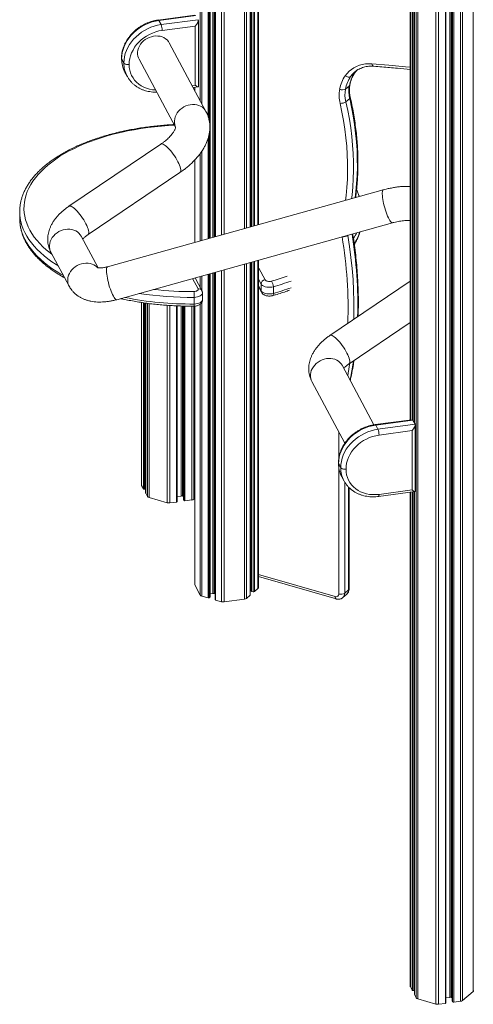
# Model space of a CAD drawing. Units: millimetres. Extents: x -1720 to 14359, y -5622 to 1437.
# Drawn here: x 3877 to 4408, y -4798 to -3646 of the extents above; entities that cross this region are included whole.
import ezdxf

# ---------------------------------------------------------------- set-up
doc = ezdxf.new("R2010")
doc.units = ezdxf.units.MM

msp = doc.modelspace()

# ---------------------------------------------------------------- linework, layer by layer
at = {"color": 8, "linetype": 'Continuous', "lineweight": 15}
for p, q in [((4407.6, -3051.9), (4407.6, -4783)), ((4341.1, -3059.4), (4341.1, -4790.4)), ((4342.9, -3060.2), (4342.9, -4791.6)), ((4392.9, -3063), (4392.9, -4794.5)), ((4395.3, -3062.3), (4395.3, -4793.6)), ((4364.1, -3066.2), (4364.1, -4797.7)), ((4367.1, -3066.4), (4367.1, -4797.9)), ((4375.2, -3065.3), (4375.2, -4796.9)), ((4380.4, -3064.6), (4380.4, -4789.9)), ((4381.9, -3064.4), (4381.9, -4790)), ((4383.1, -3064.3), (4383.1, -4794.2)), ((4383.6, -3064.2), (4383.6, -4795.2)), ((4384.9, -3064), (4384.9, -4795.6)), ((4088.6, -3199.3), (4088.6, -3741.2)), ((4090.4, -3200.1), (4090.4, -3744.7)), ((4097.7, -3203.3), (4097.7, -3759.3)), ((4099, -3204), (4099, -3764.7)), ((4100.1, -3204.5), (4100.1, -3901.8)), ((4103.4, -3206.2), (4103.4, -3900.9)), ((4104.9, -3207.1), (4104.9, -3900.5)), ((4106.3, -3207.9), (4106.3, -3900.1)), ((4113.5, -3212.5), (4113.5, -3898.1)), ((4116.6, -3214.6), (4116.6, -3897.2)), ((4140.2, -3234.3), (4140.2, -3890.6)), ((4142.6, -3236.6), (4142.6, -3890)), ((4146.8, -3240.8), (4146.8, -3888.8)), ((4148.6, -3242.7), (4148.6, -3888.3)), ((4150.4, -3244.6), (4150.4, -3887.8)), ((4151.8, -3246.1), (4151.8, -3887.4)), ((4156, -3250.7), (4156, -3886.2)), ((4334.2, -3564), (4334.2, -4114.5)), ((4336.3, -3563.5), (4336.3, -4114.2)), ((4337.5, -3562.8), (4337.5, -4115.5)), ((4338.9, -3561.2), (4338.9, -4118)), ((4268.8, -3709), (4269.2, -3708.6)), ((4079, -3723.5), (4082.6, -3723)), ((4082.2, -3725.5), (4082.2, -3729.4)), ((4097.7, -3785.1), (4097.7, -3902.5)), ((4099, -3779.3), (4099, -3902.1)), ((4090.4, -3800.1), (4090.4, -3904.5)), ((4082.2, -3810.3), (4082.2, -3906.8)), ((4088.6, -3802.7), (4088.6, -3905)), ((4271, -3854.2), (4270.5, -3852.6)), ((4261.4, -3898.4), (4261.1, -3898.6)), ((4116.6, -3938.7), (4116.6, -4327.3)), ((4140.2, -3932.2), (4140.2, -4324.2)), ((4142.6, -3931.5), (4142.6, -4323.2)), ((4146.8, -3930.3), (4146.8, -4319.6)), ((4148.6, -3929.8), (4148.6, -4315)), ((4150.4, -3929.3), (4150.4, -4315.5)), ((4151.8, -3928.9), (4151.8, -4315.3)), ((4156, -3927.8), (4156, -4311.7)), ((4157, -3936.8), (4164.4, -3950.6)), ((4085.9, -3961.1), (4079.5, -3949.1)), ((4088.6, -3946.5), (4088.6, -3959.8)), ((4090.4, -3946), (4090.4, -3963.3)), ((4097.7, -3944), (4097.7, -4322.6)), ((4099, -3943.6), (4099, -4322.4)), ((4100.1, -3943.3), (4100.1, -4321.5)), ((4103.4, -3942.4), (4103.4, -4317.5)), ((4104.9, -3942), (4104.9, -4317.6)), ((4106.3, -3941.6), (4106.3, -4325.1)), ((4113.5, -3939.6), (4113.5, -4327.1)), ((4159.6, -3955.6), (4156.5, -3949.8)), ((4156.5, -3957.6), (4159.6, -3963.4)), ((4019.9, -3977.1), (4019.9, -4191.1)), ((4022.1, -3977.4), (4022.1, -4195.2)), ((4023.3, -3977.6), (4023.3, -4195.5)), ((4024.7, -3977.8), (4024.7, -4200)), ((4026.8, -3978.1), (4026.8, -4204)), ((4028.7, -3978.3), (4028.7, -4205.2)), ((4049.9, -3980.4), (4049.9, -4211.3)), ((4052.9, -3980.6), (4052.9, -4211.5)), ((4060.9, -3981), (4060.9, -4210.5)), ((4066.2, -3981.2), (4066.2, -4203.5)), ((4067.7, -3981.2), (4067.7, -4203.6)), ((4068.8, -3981.3), (4068.8, -4207.8)), ((4069.4, -3981.3), (4069.4, -4208.8)), ((4070.6, -3981.3), (4070.6, -4209.2)), ((4078.7, -3981.4), (4078.7, -4208.1)), ((4081.1, -3981.4), (4081.1, -4207.2)), ((4082.2, -3981.3), (4082.2, -4307.4)), ((4088.6, -3979), (4088.6, -4319.3)), ((4090.4, -3976.6), (4090.4, -4320.5)), ((4250.6, -4158.3), (4250.6, -4128.3)), ((4257.5, -4141.1), (4257.5, -4141.8)), ((4250.6, -4318.1), (4250.6, -4170.8)), ((4257.5, -4187.1), (4257.5, -4317.2)), ((4262, -4313.3), (4262, -4192.9)), ((4334.2, -4199), (4334.2, -4777.5)), ((4336.3, -4198.7), (4336.3, -4781.6)), ((4337.5, -4198.6), (4337.5, -4781.9)), ((4338.9, -4198.4), (4338.9, -4786.4)), ((4156.5, -4295.2), (4246.3, -4321.1))]:
    msp.add_line(p, q, dxfattribs=at)
at = {"color": 7, "linetype": 'Continuous', "lineweight": 15}
for p, q in [((4375.9, -4796.4), (4375.9, -3065.2)), ((4383, -3064.3), (4383, -4794.1)), ((4100.2, -3901.8), (4100.2, -3204.6)), ((4105.8, -3207.7), (4105.8, -3900.2)), ((4146.9, -3888.8), (4146.9, -3241)), ((4148.1, -3242.1), (4148.1, -3888.4)), ((4156.5, -3886.1), (4156.5, -3251.3)), ((4334, -3564), (4334, -4114.5)), ((4338.9, -3561.3), (4338.9, -4117.9)), ((4082.2, -3640.9), (4039.4, -3646.7)), ((4083.5, -3641.5), (4040.1, -3647.3)), ((4040.1, -3647.3), (4042.7, -3652.1)), ((4042.7, -3652.1), (4086.1, -3646.3)), ((4086.3, -3724.7), (4086.3, -3647.1)), ((4082.6, -3653.7), (4044, -3658.9)), ((4082.6, -3723), (4082.6, -3653.7)), ((4095.2, -3753.6), (4052.2, -3673.4)), ((3999.2, -3696.9), (3996.6, -3692.1)), ((4016.9, -3692.3), (4059.7, -3772)), ((4000.2, -3707.1), (4000.4, -3707.5)), ((4000.4, -3707.5), (4003, -3712.4)), ((4268.8, -3709), (4264.3, -3712.9)), ((4080.3, -3725.7), (4086.1, -3725)), ((4082.1, -3725.5), (4082.1, -3729.2)), ((4262.9, -3723.5), (4258.4, -3727.4)), ((4263.3, -3738.3), (4258.8, -3742.2)), ((4042.4, -3791.9), (3934.9, -3864.6)), ((4082.1, -3810.5), (4082.1, -3906.8)), ((3957.3, -3897.7), (4064.8, -3825)), ((4302.6, -3845.4), (3980, -3935.3)), ((3877.4, -3871), (3877.4, -3878.8)), ((3990.8, -3973.8), (4313.3, -3883.9)), ((3969, -3936.4), (3949.1, -3899.4)), ((3913.8, -3918.3), (3935.1, -3958)), ((4146.9, -4319.4), (4146.9, -3930.3)), ((4148.1, -3930), (4148.1, -4314.5)), ((4156.5, -4310.7), (4156.5, -3927.6)), ((4090.3, -3963.1), (4082.4, -3948.3)), ((4100.2, -4321.2), (4100.2, -3943.3)), ((4105.8, -3941.7), (4105.8, -4324.6)), ((4156.5, -3958.5), (4160, -3965.1)), ((4159.6, -3955.6), (4159.6, -3963.4)), ((4174.1, -3958.7), (4174.1, -3966.5)), ((4334, -3952.2), (4240.1, -4015.7)), ((4081.3, -3971.1), (4081.3, -3978.9)), ((4091.1, -3973.9), (4091.1, -3966.1)), ((4019.8, -3977.1), (4019.8, -4190.6)), ((4024.6, -3977.8), (4024.6, -4199.9)), ((4061.7, -4210), (4061.7, -3981.1)), ((4068.8, -3981.3), (4068.8, -4207.7)), ((4082.1, -3981.3), (4082.1, -4306.9)), ((4262.5, -4048.8), (4334, -4000.5)), ((4291.7, -4120.2), (4254.3, -4050.5)), ((4219.1, -4069.4), (4257.7, -4141.5)), ((4264, -4068.5), (4264.1, -4067.7)), ((4335.8, -4114.2), (4293, -4120)), ((4337.2, -4114.8), (4293.7, -4120.6)), ((4293.7, -4120.6), (4296.3, -4125.4)), ((4296.3, -4125.4), (4339.8, -4119.6)), ((4339.8, -4119.6), (4337.2, -4114.8)), ((4339.9, -4198.1), (4339.9, -4120.4)), ((4336.2, -4127), (4297.6, -4132.2)), ((4336.2, -4196.3), (4336.2, -4127)), ((4252.8, -4170.2), (4250.2, -4165.4)), ((4253.8, -4180.4), (4254, -4180.8)), ((4019.9, -4191.1), (4022.1, -4195.2)), ((4254, -4180.8), (4256.6, -4185.7)), ((4023.3, -4195.5), (4024.6, -4195.3)), ((4024.7, -4200), (4026.8, -4204)), ((4061.7, -4204.1), (4066.2, -4203.5)), ((4067.7, -4203.6), (4068.8, -4203.9)), ((4262.6, -4312), (4262.6, -4193.6)), ((4297, -4204), (4339.7, -4198.3)), ((4297.6, -4201.5), (4336.2, -4196.3)), ((4334, -4199), (4334, -4777)), ((4338.9, -4198.4), (4338.9, -4786.3)), ((4028.7, -4205.2), (4049.9, -4211.3)), ((4052.9, -4211.5), (4060.9, -4210.5)), ((4068.8, -4207.8), (4069.4, -4208.8)), ((4070.6, -4209.2), (4078.7, -4208.1)), ((4081.1, -4207.2), (4082.1, -4206.3)), ((4156.5, -4297.5), (4247.4, -4323.8)), ((4082.2, -4307.4), (4088.6, -4319.3)), ((4100.2, -4318), (4103.4, -4317.5)), ((4104.9, -4317.6), (4105.8, -4317.9)), ((4146.9, -4311.7), (4148.1, -4311.5)), ((4148.6, -4315), (4150.4, -4315.5)), ((4151.8, -4315.3), (4156, -4311.7)), ((4255.4, -4322.2), (4259.9, -4318.3)), ((4262, -4313.3), (4257.5, -4317.2)), ((4090.4, -4320.5), (4097.7, -4322.6)), ((4099, -4322.4), (4100.1, -4321.5)), ((4106.3, -4325.1), (4113.5, -4327.1)), ((4116.6, -4327.3), (4140.2, -4324.2)), ((4142.6, -4323.2), (4146.8, -4319.6)), ((4334.2, -4777.5), (4336.3, -4781.6)), ((4337.5, -4781.9), (4338.9, -4781.7)), ((4338.9, -4786.4), (4341.1, -4790.4)), ((4375.9, -4790.5), (4380.4, -4789.9)), ((4381.9, -4790), (4383, -4790.3)), ((4395.3, -4793.6), (4407.6, -4783)), ((4342.9, -4791.6), (4364.1, -4797.7)), ((4367.1, -4797.9), (4375.2, -4796.9)), ((4383.1, -4794.2), (4383.6, -4795.2)), ((4384.9, -4795.6), (4392.9, -4794.5))]:
    msp.add_line(p, q, dxfattribs=at)
at = {"color": 7, "linetype": 'Continuous', "lineweight": 15, "flags": 128}
for points in [[(4040.1, -3647.3), (4036.1, -3648), (4032.1, -3649), (4028.2, -3650.4), (4024.4, -3652), (4020.7, -3654), (4017.2, -3656.2), (4013.9, -3658.7), (4010.8, -3661.4), (4007.9, -3664.3), (4005.4, -3667.4), (4003.1, -3670.7), (4001.2, -3674.1), (3999.5, -3677.6), (3998.3, -3681.2), (3997.3, -3684.8), (3996.8, -3688.5), (3996.6, -3692.1)], [(3999.2, -3696.9), (3999.4, -3693.3), (3999.9, -3689.7), (4000.9, -3686), (4002.1, -3682.5), (4003.7, -3678.9), (4005.7, -3675.5), (4008, -3672.3), (4010.5, -3669.1), (4013.4, -3666.2), (4016.5, -3663.5), (4019.8, -3661), (4023.3, -3658.8), (4027, -3656.9), (4030.8, -3655.2), (4034.7, -3653.9), (4038.6, -3652.8), (4042.7, -3652.1)], [(4044, -3658.9), (4040.2, -3659.5), (4036.4, -3660.5), (4032.7, -3661.9), (4029.2, -3663.5), (4025.7, -3665.4), (4022.5, -3667.6), (4019.4, -3670), (4016.6, -3672.7), (4014.1, -3675.5), (4011.8, -3678.6), (4009.9, -3681.8), (4008.3, -3685), (4007, -3688.4), (4006.1, -3691.8), (4005.5, -3695.3), (4005.3, -3698.7)], [(4052.2, -3673.4), (4051.2, -3671.7), (4049.7, -3670), (4048, -3668.6), (4046, -3667.3), (4043.9, -3666.4), (4041.5, -3665.7), (4039.1, -3665.4), (4036.5, -3665.3), (4033.9, -3665.6), (4031.4, -3666.2), (4028.8, -3667), (4026.4, -3668.2), (4024.2, -3669.6), (4022.1, -3671.2), (4020.2, -3673.1), (4018.6, -3675.1), (4017.3, -3677.3), (4016.3, -3679.6), (4015.6, -3681.9), (4015.3, -3684.2), (4015.3, -3686.5), (4015.6, -3688.8), (4016.3, -3690.9), (4016.9, -3692.3)], [(3999.2, -3696.9), (3999.5, -3697.4), (4000.1, -3697.8), (4000.7, -3698.2), (4001.5, -3698.4), (4002.4, -3698.6), (4003.4, -3698.8), (4004.3, -3698.8), (4005.3, -3698.7)], [(4258.1, -3711.8), (4260.2, -3709.1), (4262.6, -3706.6), (4265.3, -3704.4), (4268.1, -3702.5), (4271.3, -3700.9), (4274.6, -3699.6), (4278, -3698.7), (4281.7, -3698.1), (4285.4, -3697.9), (4289.3, -3698)], [(4269.2, -3707.5), (4269, -3707.7), (4268.9, -3707.7)], [(4264.3, -3712.9), (4263.8, -3713.3), (4263.1, -3713.5), (4262.3, -3713.6), (4261.5, -3713.5), (4260.6, -3713.3), (4259.7, -3712.9), (4258.9, -3712.4), (4258.1, -3711.8)], [(3877.4, -3878.8), (3877.5, -3882.3), (3877.5, -3882.7)], [(4081.2, -3964.2), (4082.3, -3964.2), (4083.4, -3964), (4084.3, -3963.7), (4085.1, -3963.2), (4085.7, -3962.8), (4086, -3962.2), (4086.1, -3961.7), (4085.9, -3961.1)], [(4174.1, -3958.7), (4172.2, -3959.1), (4170.3, -3959.3), (4168.2, -3959.3), (4166.3, -3959.1), (4164.4, -3958.7), (4162.8, -3958.1), (4161.4, -3957.4), (4160.3, -3956.5), (4159.6, -3955.6)], [(4164.4, -3950.6), (4164.8, -3951.1), (4165.5, -3951.6), (4166.3, -3952), (4167.3, -3952.3), (4168.4, -3952.4), (4169.5, -3952.5), (4170.6, -3952.4), (4171.7, -3952.1)], [(4159.6, -3963.4), (4160.3, -3964.3), (4161.4, -3965.2), (4162.8, -3965.9), (4164.4, -3966.5), (4166.3, -3966.9), (4168.2, -3967.1), (4170.3, -3967.1), (4172.2, -3966.9), (4174.1, -3966.5)], [(4293.7, -4120.6), (4289.7, -4121.3), (4285.7, -4122.3), (4281.8, -4123.7), (4278, -4125.3), (4274.3, -4127.3), (4270.8, -4129.5), (4267.5, -4132), (4264.4, -4134.7), (4261.6, -4137.6), (4259, -4140.7), (4256.8, -4144), (4254.8, -4147.4), (4253.2, -4150.9), (4251.9, -4154.5), (4251, -4158.1), (4250.4, -4161.8), (4250.2, -4165.4)], [(4252.8, -4170.2), (4253, -4166.6), (4253.6, -4163), (4254.5, -4159.3), (4255.8, -4155.8), (4257.4, -4152.2), (4259.3, -4148.8), (4261.6, -4145.6), (4264.2, -4142.5), (4267, -4139.5), (4270.1, -4136.8), (4273.4, -4134.3), (4276.9, -4132.1), (4280.6, -4130.2), (4284.4, -4128.5), (4288.3, -4127.2), (4292.3, -4126.1), (4296.3, -4125.4)], [(4297.6, -4132.2), (4293.8, -4132.9), (4290.1, -4133.9), (4286.4, -4135.2), (4282.8, -4136.8), (4279.4, -4138.7), (4276.1, -4140.9), (4273.1, -4143.3), (4270.3, -4146), (4267.7, -4148.8), (4265.5, -4151.9), (4263.5, -4155.1), (4261.9, -4158.3), (4260.6, -4161.7), (4259.7, -4165.1), (4259.1, -4168.6), (4259, -4172)], [(4252.8, -4170.2), (4253.2, -4170.7), (4253.7, -4171.1), (4254.4, -4171.5), (4255.2, -4171.7), (4256.1, -4171.9), (4257, -4172.1), (4258, -4172.1), (4259, -4172)], [(4259, -4172), (4259.1, -4175.4), (4259.7, -4178.7), (4260.6, -4181.8), (4261.9, -4184.9), (4263.5, -4187.7), (4265.5, -4190.4), (4267.7, -4192.8), (4270.3, -4195), (4273.1, -4196.9), (4276.1, -4198.5), (4279.4, -4199.8), (4282.8, -4200.8), (4286.4, -4201.5), (4290.1, -4201.8), (4293.8, -4201.8), (4297.6, -4201.5)], [(4024.6, -4199.9), (4024.6, -4199.9), (4024.7, -4200)], [(4060.9, -4210.5), (4061.1, -4210.4), (4061.3, -4210.4), (4061.4, -4210.3), (4061.6, -4210.2), (4061.6, -4210.1), (4061.7, -4210), (4061.7, -4210)], [(4068.8, -4207.7), (4068.8, -4207.7), (4068.8, -4207.8)], [(4148.1, -4314.5), (4148.1, -4314.6), (4148.1, -4314.7), (4148.2, -4314.7), (4148.3, -4314.8), (4148.4, -4314.9), (4148.6, -4315)], [(4105.8, -4324.6), (4105.8, -4324.7), (4105.9, -4324.8), (4105.9, -4324.8), (4106, -4324.9), (4106.2, -4325), (4106.3, -4325.1)], [(4338.9, -4786.3), (4338.9, -4786.3), (4338.9, -4786.4)], [(4375.2, -4796.9), (4375.4, -4796.8), (4375.5, -4796.8), (4375.7, -4796.7), (4375.8, -4796.6), (4375.9, -4796.5), (4375.9, -4796.4), (4375.9, -4796.4)], [(4383, -4794.1), (4383, -4794.1), (4383.1, -4794.2)]]:
    msp.add_lwpolyline(points, dxfattribs=at)
at = {"color": 8, "linetype": 'Continuous', "lineweight": 15, "flags": 128}
for points in [[(3996.6, -3692.1), (3996.4, -3691.6), (3996.4, -3691.4)], [(4005.3, -3698.7), (4005.5, -3702.1), (4006.1, -3705.3), (4007, -3708.5), (4008.3, -3711.6), (4009.9, -3714.4), (4011.8, -3717.1), (4014.1, -3719.5), (4016.6, -3721.7), (4019.4, -3723.6), (4022.5, -3725.2), (4025.7, -3726.5), (4029.2, -3727.5), (4032.7, -3728.2), (4036.4, -3728.5)], [(4268.9, -3707.7), (4266.5, -3710.1), (4264.3, -3712.9)], [(4289.3, -3698), (4308.9, -3699.5), (4328.6, -3701.4), (4334, -3702)], [(4258.8, -3742.2), (4261, -3752.4), (4262.9, -3762.6), (4264.5, -3772.7), (4265.7, -3782.8), (4266.7, -3792.9), (4267.4, -3802.9), (4267.7, -3812.8), (4267.8, -3822.6), (4267.5, -3832.3), (4266.9, -3841.9), (4266, -3851.4), (4265.5, -3855.7)], [(4269.6, -3854.6), (4270.5, -3847.5), (4271.4, -3838), (4272, -3828.4), (4272.3, -3818.7), (4272.2, -3808.9), (4271.9, -3799), (4271.2, -3789), (4270.2, -3778.9), (4269, -3768.9), (4267.4, -3758.7), (4265.5, -3748.5), (4263.3, -3738.3)], [(4095.2, -3753.6), (4094.2, -3752), (4092.7, -3750.3), (4091, -3748.8), (4089, -3747.5), (4086.8, -3746.6), (4084.5, -3745.9), (4082, -3745.6), (4079.5, -3745.5), (4076.9, -3745.8), (4074.3, -3746.4), (4071.8, -3747.2), (4069.4, -3748.4), (4067.2, -3749.8), (4065.1, -3751.5), (4063.2, -3753.3), (4061.6, -3755.4), (4060.3, -3757.5), (4059.3, -3759.8), (4058.6, -3762.1), (4058.3, -3764.5), (4058.3, -3766.8), (4058.6, -3769), (4059.3, -3771.2), (4059.7, -3771.9)], [(4258.5, -3857.7), (4259.2, -3851.9), (4260.1, -3842.5), (4260.7, -3833), (4260.9, -3823.4), (4260.9, -3813.8), (4260.5, -3804), (4259.9, -3794.2), (4258.9, -3784.3), (4257.7, -3774.3), (4256.1, -3764.3), (4254.2, -3754.3), (4252.1, -3744.2)], [(4058.4, -3769.6), (4051.5, -3770), (4043.3, -3770.7), (4035.2, -3771.5), (4027.1, -3772.5), (4019.1, -3773.6), (4011.2, -3775), (4003.4, -3776.4), (3995.8, -3778.1), (3988.3, -3779.9), (3981, -3781.9), (3973.9, -3784), (3966.9, -3786.3), (3960.2, -3788.8), (3953.6, -3791.3), (3947.3, -3794), (3941.3, -3796.9), (3935.4, -3799.8), (3929.9, -3802.9), (3924.5, -3806.1), (3919.5, -3809.4), (3914.8, -3812.9), (3910.3, -3816.4), (3906.2, -3820), (3902.4, -3823.7), (3898.9, -3827.5), (3895.7, -3831.3), (3892.8, -3835.2), (3890.3, -3839.2), (3888.1, -3843.2), (3886.3, -3847.2), (3884.8, -3851.3), (3883.7, -3855.4), (3882.9, -3859.6), (3882.5, -3863.7), (3882.4, -3867.9), (3882.7, -3872.1), (3883.3, -3876.2), (3884.3, -3880.3), (3885.6, -3884.4), (3887.3, -3888.5), (3889.3, -3892.5), (3891.7, -3896.5), (3894.4, -3900.5), (3897.5, -3904.3), (3900.8, -3908.1), (3904.5, -3911.9), (3908.5, -3915.5), (3912.9, -3919.1), (3915.3, -3920.9)], [(4065.4, -3820.2), (4064.9, -3818.5), (4064.3, -3816.6), (4063.4, -3814.5), (4062.4, -3812.4), (4061.2, -3810.2), (4059.8, -3807.9), (4058.4, -3805.7), (4056.9, -3803.5), (4055.3, -3801.4), (4053.7, -3799.4), (4052.1, -3797.6), (4050.5, -3796), (4049, -3794.6), (4047.5, -3793.4), (4046.2, -3792.5), (4045, -3791.9), (4043.9, -3791.6), (4043.1, -3791.6), (4042.4, -3791.9)], [(4064.8, -3825), (4065.2, -3824.7), (4065.5, -3824), (4065.7, -3823), (4065.7, -3821.7), (4065.4, -3820.2)], [(4302.6, -3845.4), (4302.5, -3845.4), (4302.1, -3845.7), (4301.7, -3846.4), (4301.5, -3847.4), (4301.4, -3848.7), (4301.4, -3850.3), (4301.5, -3852.1), (4301.7, -3854.2), (4302, -3856.5), (4302.5, -3858.9), (4303, -3861.4), (4303.6, -3863.9), (4304.3, -3866.5), (4305.1, -3869.1), (4305.9, -3871.5), (4306.8, -3873.9), (4307.6, -3876), (4308.5, -3878), (4309.4, -3879.7), (4310.3, -3881.2), (4311.1, -3882.4), (4311.8, -3883.2), (4312.5, -3883.7), (4313.1, -3883.9), (4313.3, -3883.9)], [(3957.8, -3892.9), (3957.4, -3891.1), (3956.7, -3889.2), (3955.8, -3887.2), (3954.8, -3885), (3953.6, -3882.8), (3952.3, -3880.6), (3950.8, -3878.3), (3949.3, -3876.1), (3947.7, -3874), (3946.1, -3872.1), (3944.5, -3870.3), (3942.9, -3868.6), (3941.4, -3867.2), (3939.9, -3866.1), (3938.6, -3865.2), (3937.4, -3864.6), (3936.4, -3864.3), (3935.5, -3864.3), (3934.9, -3864.6)], [(3922.4, -3934.3), (3920.1, -3932.8), (3915, -3929.4), (3910.2, -3926), (3905.8, -3922.4), (3901.6, -3918.8), (3897.8, -3915), (3894.2, -3911.2), (3891, -3907.3), (3888.1, -3903.4), (3885.6, -3899.4), (3883.4, -3895.3), (3881.5, -3891.2), (3880, -3887.1), (3878.8, -3882.9), (3878, -3878.7), (3877.5, -3874.7)], [(3877.5, -3882.7), (3878, -3886.5), (3878.8, -3890.7), (3880, -3894.9), (3881.5, -3899), (3883.4, -3903.1), (3885.6, -3907.2), (3888.1, -3911.2), (3891, -3915.1), (3894.2, -3919), (3897.8, -3922.8), (3901.6, -3926.6), (3905.8, -3930.2), (3910.2, -3933.8), (3915, -3937.2), (3920.1, -3940.6), (3925.4, -3943.9), (3928.5, -3945.6)], [(3949.1, -3899.4), (3948.1, -3897.8), (3946.6, -3896.1), (3944.9, -3894.6), (3942.9, -3893.3), (3940.8, -3892.4), (3938.4, -3891.7), (3936, -3891.4), (3933.4, -3891.3), (3930.8, -3891.6), (3928.3, -3892.2), (3925.7, -3893), (3923.3, -3894.2), (3921.1, -3895.6), (3919, -3897.3), (3917.1, -3899.1), (3915.5, -3901.2), (3914.2, -3903.3), (3913.2, -3905.6), (3912.5, -3907.9), (3912.2, -3910.3), (3912.2, -3912.6), (3912.5, -3914.8), (3913.2, -3917), (3913.8, -3918.3)], [(3957.3, -3897.7), (3957.6, -3897.4), (3958, -3896.7), (3958.1, -3895.6), (3958.1, -3894.4), (3957.8, -3892.9)], [(4261.1, -3898.6), (4263.2, -3911.6), (4264.8, -3924.5), (4266.2, -3937.3), (4267.2, -3950.1), (4267.9, -3962.9), (4268.2, -3975.5), (4268.2, -3988.1), (4268, -3996.8)], [(3968.3, -3936.2), (3967.9, -3935.8), (3966.2, -3934.3), (3964.2, -3933.1), (3962.1, -3932.1), (3959.7, -3931.5), (3957.3, -3931.1), (3954.7, -3931.1), (3952.1, -3931.3), (3949.6, -3931.9), (3947, -3932.8), (3944.6, -3934), (3942.4, -3935.4), (3940.3, -3937), (3938.4, -3938.9), (3936.8, -3940.9), (3935.5, -3943.1), (3934.5, -3945.3), (3933.8, -3947.7), (3933.5, -3950), (3933.5, -3952.3), (3933.8, -3954.6), (3934.5, -3956.7), (3935.1, -3958)], [(3980, -3935.3), (3980, -3935.3), (3979.5, -3935.6), (3979.2, -3936.3), (3978.9, -3937.3), (3978.8, -3938.6), (3978.8, -3940.2), (3978.9, -3942), (3979.1, -3944.1), (3979.5, -3946.4), (3979.9, -3948.8), (3980.4, -3951.3), (3981.1, -3953.8), (3981.8, -3956.4), (3982.5, -3959), (3983.4, -3961.4), (3984.2, -3963.8), (3985.1, -3965.9), (3986, -3967.9), (3986.9, -3969.7), (3987.7, -3971.1), (3988.5, -3972.3), (3989.3, -3973.1), (3989.9, -3973.7), (3990.5, -3973.8), (3990.8, -3973.8)], [(4091.1, -3966.1), (4091, -3966.8), (4090.5, -3967.8), (4089.6, -3968.7), (4088.4, -3969.5), (4086.9, -3970.1), (4085.2, -3970.6), (4083.3, -3971), (4081.3, -3971.1)], [(4174.1, -3966.5), (4174, -3967.3), (4173.9, -3968), (4173.7, -3968.5), (4173.4, -3968.9), (4173, -3969.1), (4173, -3969.1)], [(4081.3, -3978.9), (4083.3, -3978.7), (4085.2, -3978.4), (4086.9, -3977.9), (4088.4, -3977.3), (4089.6, -3976.5), (4090.5, -3975.6), (4091, -3974.6), (4091.1, -3973.9)], [(4263.1, -4044), (4262.6, -4042.3), (4261.9, -4040.4), (4261.1, -4038.3), (4260, -4036.2), (4258.8, -4034), (4257.5, -4031.7), (4256.1, -4029.5), (4254.5, -4027.3), (4252.9, -4025.2), (4251.3, -4023.2), (4249.7, -4021.4), (4248.1, -4019.8), (4246.6, -4018.4), (4245.2, -4017.2), (4243.8, -4016.3), (4242.6, -4015.7), (4241.6, -4015.4), (4240.7, -4015.4), (4240.1, -4015.7)], [(4254.3, -4050.5), (4253.3, -4048.9), (4251.9, -4047.2), (4250.1, -4045.7), (4248.2, -4044.5), (4246, -4043.5), (4243.6, -4042.9), (4241.2, -4042.5), (4238.6, -4042.5), (4236, -4042.7), (4233.5, -4043.3), (4231, -4044.2), (4228.6, -4045.3), (4226.3, -4046.8), (4224.2, -4048.4), (4222.4, -4050.3), (4220.8, -4052.3), (4219.4, -4054.5), (4218.4, -4056.7), (4217.8, -4059.1), (4217.4, -4061.4), (4217.4, -4063.7), (4217.8, -4066), (4218.4, -4068.1), (4219.1, -4069.4)], [(4262.5, -4048.8), (4262.8, -4048.5), (4263.2, -4047.8), (4263.4, -4046.8), (4263.3, -4045.5), (4263.1, -4044)], [(4263.7, -4067.9), (4265.8, -4057.1), (4267.8, -4045.2)], [(4250.2, -4165.4), (4250.1, -4164.9), (4250.1, -4164.7)], [(4297.6, -4201.5), (4297.6, -4202.3), (4297.5, -4202.9), (4297.4, -4203.5), (4297.2, -4203.8), (4297, -4204), (4297, -4204)], [(4246.3, -4321.1), (4246.4, -4322), (4246.5, -4322.6), (4246.7, -4323.2), (4247, -4323.6), (4247.4, -4323.8), (4247.4, -4323.8)]]:
    msp.add_lwpolyline(points, dxfattribs=at)
at = {"color": 8, "linetype": 'Continuous', "lineweight": 15}
for centre, radius, start, end in [((4039.2, -3647.5), 0.855, 14.4712, 78.9191), ((4029.1, -3692.3), 32.5, 179.6784, 207.2381), ((4031.7, -3697.1), 32.5, 179.7088, 207.7286), ((4292.5, -3725.2), 28.7, 136.0339, 145.5898), ((4292.3, -3697.9), 3.01, 181.1415, 253.3825), ((4261.7, -3722.1), 1.84, 308.7087, 347.9042), ((4262.6, -3737.2), 1.36, 300.343, 5.0569), ((3767.7, -3983.3), 493.7, 357.8793, 9.6766), ((4255.5, -3890.5), 9.85, 264.0318, 304.6814), ((3772.9, -3978.6), 499.8, 358.2605, 9.3907), ((4210.2, -3864.4), 68.8, 326.927, 333.0994), ((4216, -3875.4), 62.1, 327.9674, 342.0853), ((4099.6, -3689.7), 272.2, 285.3522, 289.4146), ((4077.4, -3580.3), 384, 263.4953, 270.5709), ((4086.7, -3965.2), 4.22, 31.0427, 100.777), ((4100.5, -3690.7), 277.8, 285.3469, 289.8384), ((4100.5, -3698.5), 277.8, 285.3469, 289.8384), ((4076.7, -3598.4), 380.5, 258.4159, 270.6863), ((4077.1, -3582.6), 388.5, 261.1213, 270.6089), ((4163.2, -3963.4), 3.59, 179.5983, 208.7259), ((4055.4, -3979.6), 25.9, 356.1477, 1.678), ((3854.7, -3986.7), 413.3, 349.3777, 351.4439), ((4262.4, -4067.3), 1.74, 324.6475, 347.6777), ((4292.9, -4120.8), 0.855, 14.4715, 78.9174), ((4282.7, -4165.6), 32.5, 179.6756, 207.2409), ((4285.4, -4170.4), 32.6, 179.7124, 207.7249), ((4251, -4317.4), 6.5, 312.3029, 2.2521), ((4255.5, -4313.5), 6.51, 312.4045, 2.2488), ((4261, -4311.9), 1.66, 306.5854, 357.035)]:
    msp.add_arc(centre, radius, start, end, dxfattribs=at)
at = {"color": 7, "linetype": 'Continuous', "lineweight": 15}
for centre, radius, start, end in [((4027, -3658.6), 17, 359.206, 22.5163), ((4293, -3735.4), 42.2, 145.9784, 169.2271), ((4296.6, -3734.7), 38.9, 145.9806, 169.2247), ((4301.1, -3730.8), 38.9, 145.9804, 169.2249), ((4290.8, -3734.8), 39.9, 169.527, 193.6837), ((4254.9, -3721.6), 6.8, 241.3864, 300.9335), ((4293.2, -3733.9), 35.5, 169.5282, 193.6823), ((4297.7, -3730), 35.5, 169.5297, 193.6808), ((4252.5, -3733.4), 10.8, 267.6761, 305.3968), ((3927, -3871), 49.6, 175.743, 184.1821), ((4165, -3956), 5.41, 95.9599, 175.7636), ((4164.3, -3958.6), 9.76, 359.4448, 41.1797), ((3854.7, -3970.8), 226.6, 359.9305, 1.6575), ((4280.6, -4131.9), 17, 359.21, 22.5123), ((4020.9, -4190.6), 1.08, 180.459, 209.0603), ((4023, -4194.3), 1.29, 224.2031, 283.5936), ((4066.7, -4207.2), 3.79, 74.6707, 97.7968), ((4029.3, -4202.3), 3.01, 215.2515, 258.5712), ((4051.9, -4204), 7.59, 254.6683, 277.7998), ((4070.3, -4207.9), 1.29, 224.2006, 283.5936), ((4078.2, -4203.4), 4.76, 275.1237, 306.8574), ((4083.2, -4306.9), 1.08, 180.4184, 209.0515), ((4103.9, -4321.3), 3.79, 74.6678, 97.8009), ((4150.9, -4313.9), 1.62, 252.3959, 302.8672), ((4155.2, -4310.6), 1.34, 306.7911, 356.8302), ((4247.5, -4318.2), 3.17, 248.6125, 2.2375), ((4253.1, -4310.4), 8.08, 252.3975, 302.8641), ((4091, -4317.5), 3.01, 215.2333, 258.5895), ((4098.1, -4321), 1.62, 252.3983, 302.8622), ((4099.9, -4321.2), 0.331, 306.4188, 357.204), ((4115.6, -4319.8), 7.59, 254.6683, 277.7998), ((4139.8, -4319.4), 4.76, 275.126, 306.8551), ((4146.6, -4319.4), 0.333, 306.6234, 356.9937), ((4335.1, -4777), 1.09, 180.4828, 208.9871), ((4337.2, -4780.7), 1.29, 224.2061, 283.5894), ((4343.5, -4788.7), 3.01, 215.248, 258.5747), ((4380.9, -4793.6), 3.79, 74.6693, 97.7982), ((4406.8, -4781.9), 1.34, 306.8028, 356.839), ((4366.1, -4790.4), 7.59, 254.6686, 277.7988), ((4384.5, -4794.3), 1.29, 224.1871, 283.6037), ((4392.5, -4789.7), 4.76, 275.1256, 306.855)]:
    msp.add_arc(centre, radius, start, end, dxfattribs=at)
for centre, major_axis, ratio, start_param, end_param in [((4081.3, -3651.3), (4.6, 5.26), 0.370205, 4.573919, 6.144715), ((4081.3, -3720.6), (4.95, -4.33), 0.159278, 5.112658, 6.421655), ((4332.3, -4119.8), (4.6, 5.26), 0.370205, 6.144715, 6.683455), ((4334.9, -4124.6), (4.6, 5.26), 0.370205, 4.573919, 6.144715), ((4334.9, -4193.9), (4.95, -4.33), 0.159278, 5.112658, 6.421655)]:
    msp.add_ellipse(centre, major_axis=major_axis, ratio=ratio, start_param=start_param, end_param=end_param, dxfattribs=at)
for points, knots in [([(4039.4, -3646.7), (4038.7, -3646.8), (4036.8, -3647), (4033.7, -3647.7), (4030.1, -3648.8), (4026.6, -3650.1), (4023.1, -3651.7), (4019.8, -3653.5), (4016.6, -3655.5), (4013.6, -3657.8), (4010.8, -3660.3), (4008.2, -3663), (4005.8, -3665.8), (4003.6, -3668.8), (4001.7, -3671.9), (4000.1, -3675.1), (3998.7, -3678.3), (3997.7, -3681.7), (3996.9, -3685.1), (3996.5, -3688.3), (3996.5, -3690.4), (3996.4, -3691.4)], [0, 0, 0, 0, 0.029681, 0.083929, 0.138204, 0.192502, 0.246819, 0.301154, 0.355503, 0.40986, 0.464225, 0.518596, 0.57296, 0.627311, 0.681637, 0.735921, 0.790141, 0.844276, 0.898302, 0.952197, 1, 1, 1, 1]), ([(3996.4, -3691.4), (3996.4, -3692.1), (3996.5, -3693.8), (3996.8, -3696.6), (3997.4, -3699.8), (3998.3, -3703), (3999.3, -3705.4), (4000, -3706.7), (4000.2, -3707.1)], [0, 0, 0, 0, 0.113702, 0.315561, 0.517012, 0.71792, 0.918379, 1, 1, 1, 1]), ([(4269, -3707.7), (4269.1, -3707.6), (4270, -3706.7), (4271.7, -3705.5), (4274.2, -3704), (4276.9, -3702.8), (4279.7, -3701.9), (4282.6, -3701.2), (4285.7, -3700.8), (4288.7, -3700.7), (4290.6, -3700.8), (4291.4, -3700.8)], [0, 0, 0, 0, 0.029579, 0.156169, 0.282727, 0.408809, 0.534124, 0.658541, 0.782074, 0.904823, 1, 1, 1, 1]), ([(4269.2, -3708.6), (4269.5, -3708.2), (4270.2, -3707.2), (4271.1, -3706.2), (4271.6, -3705.6)], [0, 0, 0, 0, 0.366206, 1, 1, 1, 1]), ([(4291.4, -3700.8), (4294.6, -3701), (4303.8, -3701.7), (4318, -3702.9), (4329.1, -3704.1), (4334, -3704.6)], [0, 0, 0, 0, 0.224406, 0.651375, 1, 1, 1, 1]), ([(4003, -3712.2), (4003.2, -3712.7), (4003.9, -3714.1), (4005.5, -3716.3), (4007.5, -3718.9), (4009.8, -3721.2), (4012.3, -3723.3), (4015, -3725.2), (4018, -3726.8), (4021.1, -3728.2), (4024.3, -3729.4), (4027.7, -3730.2), (4031.2, -3730.8), (4034.6, -3731.1), (4036.8, -3731.1), (4037.8, -3731.1)], [0, 0, 0, 0, 0.040114, 0.120633, 0.201144, 0.281715, 0.362404, 0.443264, 0.524329, 0.605617, 0.687125, 0.768843, 0.850749, 0.932823, 1, 1, 1, 1]), ([(4263.5, -3722.5), (4263.6, -3721.9), (4264, -3720.2), (4264.8, -3717.5), (4265.9, -3714.4), (4267.4, -3711.5), (4268.5, -3709.7), (4269.1, -3708.7), (4269.2, -3708.6)], [0, 0, 0, 0, 0.109972, 0.327133, 0.544894, 0.763741, 0.973587, 1, 1, 1, 1]), ([(4263.9, -3737), (4263.8, -3736.5), (4263.5, -3734.9), (4263.1, -3732.4), (4262.9, -3729.3), (4263, -3726.4), (4263.2, -3724.1), (4263.4, -3722.8), (4263.5, -3722.5)], [0, 0, 0, 0, 0.103409, 0.305604, 0.50784, 0.71035, 0.913386, 1, 1, 1, 1]), ([(4270.1, -3854.4), (4270.2, -3853.7), (4270.8, -3850.1), (4271.5, -3843.5), (4272.3, -3834.5), (4272.8, -3825.5), (4273, -3816.3), (4272.9, -3807.1), (4272.6, -3797.8), (4272, -3788.4), (4271.1, -3779), (4269.9, -3769.5), (4268.5, -3760), (4266.8, -3750.5), (4265.3, -3742.8), (4264.2, -3738.3), (4263.9, -3737)], [0, 0, 0, 0, 0.018557, 0.097627, 0.176715, 0.255818, 0.334936, 0.414067, 0.493208, 0.572359, 0.651519, 0.730686, 0.80986, 0.889038, 0.968221, 1, 1, 1, 1]), ([(4064.8, -3825), (4065.6, -3824.5), (4067.6, -3823.1), (4070.9, -3820.7), (4074.7, -3817.6), (4078.2, -3814.4), (4081.6, -3811.1), (4084.7, -3807.7), (4087.6, -3804.1), (4090.2, -3800.5), (4092.6, -3796.7), (4094.6, -3792.9), (4096.4, -3789), (4097.7, -3785.1), (4098.8, -3781.2), (4099.4, -3777.3), (4099.7, -3773.5), (4099.7, -3769.8), (4099.4, -3766.2), (4098.7, -3762.7), (4097.7, -3759.3), (4096.6, -3756.3), (4095.6, -3754.4), (4095.2, -3753.6)], [0, 0, 0, 0, 0.027456, 0.07844, 0.129659, 0.181157, 0.232954, 0.285052, 0.337412, 0.389953, 0.44247, 0.494715, 0.546404, 0.597252, 0.647033, 0.695616, 0.742981, 0.789198, 0.8344, 0.878757, 0.922456, 0.965691, 1, 1, 1, 1]), ([(4058.1, -3769), (4055.9, -3769.1), (4051.1, -3769.3), (4043.8, -3769.9), (4036, -3770.7), (4028.2, -3771.6), (4020.6, -3772.6), (4013, -3773.9), (4005.5, -3775.2), (3998.2, -3776.8), (3990.9, -3778.4), (3983.8, -3780.2), (3976.9, -3782.2), (3970.1, -3784.3), (3963.4, -3786.5), (3957, -3788.9), (3950.7, -3791.4), (3944.7, -3794), (3938.8, -3796.8), (3933.1, -3799.7), (3927.7, -3802.7), (3922.5, -3805.8), (3917.6, -3809), (3912.9, -3812.3), (3908.5, -3815.7), (3904.3, -3819.3), (3900.4, -3822.9), (3896.8, -3826.6), (3893.5, -3830.3), (3890.4, -3834.2), (3887.7, -3838.1), (3885.3, -3842.1), (3883.2, -3846.1), (3881.4, -3850.1), (3880, -3854.2), (3878.8, -3858.3), (3878, -3862.4), (3877.6, -3865.4), (3877.5, -3866.9), (3877.5, -3867.1)], [0, 0, 0, 0, 0.0227466, 0.0505969, 0.0784497, 0.1063056, 0.1341667, 0.1620334, 0.1899063, 0.2177865, 0.2456741, 0.2735715, 0.3014791, 0.329397, 0.3573271, 0.3852696, 0.413226, 0.4411955, 0.4691787, 0.4971767, 0.5251878, 0.5532114, 0.5812452, 0.6092867, 0.6373297, 0.6653668, 0.693389, 0.7213848, 0.7493401, 0.7772393, 0.8050651, 0.8327991, 0.860425, 0.8879302, 0.9153076, 0.9425577, 0.9696908, 0.9967261, 1, 1, 1, 1]), ([(4059.7, -3771.8), (4059.7, -3771.9), (4059.7, -3771.9), (4059.7, -3772.3), (4059.6, -3772.9), (4059.3, -3773.8), (4058.8, -3775), (4058.1, -3776.3), (4057.2, -3777.8), (4056.1, -3779.4), (4054.7, -3781.2), (4053.1, -3783), (4051.2, -3784.9), (4049.1, -3786.9), (4046.7, -3788.8), (4044.5, -3790.5), (4043, -3791.5), (4042.4, -3791.9)], [0, 0, 0, 0, 0.070625, 0.139054, 0.210817, 0.278812, 0.345035, 0.410676, 0.476382, 0.542478, 0.609245, 0.67682, 0.745256, 0.814538, 0.884613, 0.955406, 1, 1, 1, 1]), ([(4274.6, -3853.2), (4274.4, -3852.7), (4273.8, -3850.9), (4272.7, -3848.2), (4271.7, -3846.1), (4271.3, -3845.2)], [0, 0, 0, 0, 0.175816, 0.682211, 1, 1, 1, 1]), ([(4334, -3841.3), (4332.6, -3841.3), (4329.7, -3841.2), (4325.1, -3841.4), (4320.3, -3841.8), (4315.6, -3842.5), (4310.8, -3843.4), (4306.4, -3844.3), (4303.7, -3845.1), (4302.6, -3845.4)], [0, 0, 0, 0, 0.140476, 0.292229, 0.443523, 0.594246, 0.74438, 0.893961, 1, 1, 1, 1]), ([(3934.9, -3864.6), (3934.2, -3865), (3932.5, -3866.2), (3929.7, -3868.4), (3926.5, -3871), (3923.6, -3873.9), (3920.8, -3876.9), (3918.4, -3880), (3916.1, -3883.3), (3914.3, -3886.6), (3912.9, -3889.9), (3911.7, -3893), (3910.9, -3896.1), (3910.4, -3899.3), (3910.1, -3902.6), (3910.2, -3906), (3910.6, -3909.2), (3911.4, -3912.3), (3912.4, -3915.4), (3913.4, -3917.3), (3913.8, -3918.3)], [0, 0, 0, 0, 0.033346, 0.094257, 0.155699, 0.217747, 0.280389, 0.343497, 0.40668, 0.469392, 0.524744, 0.578626, 0.631075, 0.682236, 0.737743, 0.791861, 0.844694, 0.896489, 0.947496, 1, 1, 1, 1]), ([(4313.3, -3883.9), (4313.9, -3883.7), (4315.6, -3883.3), (4318.4, -3882.6), (4321.6, -3882), (4324.7, -3881.6), (4327.7, -3881.3), (4330.5, -3881.2), (4332.6, -3881.2), (4333.7, -3881.3), (4334, -3881.4)], [0, 0, 0, 0, 0.075843, 0.222769, 0.368831, 0.513736, 0.657295, 0.799345, 0.939736, 1, 1, 1, 1]), ([(3877.6, -3883), (3877.7, -3884.3), (3877.9, -3886.9), (3878.7, -3890.8), (3879.7, -3894.9), (3881.1, -3899), (3882.8, -3903), (3884.8, -3907), (3887.2, -3910.9), (3889.8, -3914.8), (3892.7, -3918.6), (3895.9, -3922.4), (3899.5, -3926.1), (3903.3, -3929.7), (3907.4, -3933.2), (3911.7, -3936.7), (3916.3, -3940), (3921.2, -3943.3), (3925.8, -3946.1), (3928.8, -3947.7), (3930, -3948.4)], [0, 0, 0, 0, 0.049959, 0.105536, 0.161235, 0.217113, 0.273215, 0.329566, 0.386173, 0.443026, 0.500104, 0.557376, 0.614809, 0.672366, 0.730017, 0.787732, 0.845486, 0.903261, 0.96104, 1, 1, 1, 1]), ([(3951.1, -3903.1), (3951.3, -3902.9), (3951.7, -3902.4), (3952.7, -3901.4), (3953.9, -3900.2), (3955.3, -3899.1), (3956.5, -3898.2), (3957.2, -3897.8), (3957.3, -3897.7)], [0, 0, 0, 0, 0.156292, 0.35354, 0.555691, 0.76288, 0.966739, 1, 1, 1, 1]), ([(4273.1, -3993.4), (4273.2, -3990.7), (4273.4, -3984.2), (4273.5, -3973.8), (4273.2, -3962.4), (4272.8, -3950.9), (4272, -3939.3), (4271, -3927.6), (4269.6, -3915.9), (4268.3, -3905.7), (4267.2, -3899.3), (4266.9, -3896.8)], [0, 0, 0, 0, 0.086918, 0.206635, 0.326361, 0.446095, 0.565837, 0.685585, 0.805339, 0.925098, 1, 1, 1, 1]), ([(4268.7, -3909.3), (4268.8, -3909.1), (4269.8, -3907.5), (4271.3, -3904.6), (4273.2, -3900.6), (4274.5, -3897.2), (4275.1, -3895.2), (4275.3, -3894.5)], [0, 0, 0, 0, 0.049444, 0.323859, 0.597097, 0.869075, 1, 1, 1, 1]), ([(3980, -3935.3), (3979.6, -3935.4), (3978.5, -3935.7), (3976.7, -3936.1), (3974.7, -3936.4), (3972.8, -3936.6), (3971.2, -3936.6), (3969.9, -3936.6), (3968.8, -3936.4), (3968.1, -3936.3), (3967.7, -3936.2), (3967.7, -3936.2), (3967.6, -3936.2)], [0, 0, 0, 0, 0.057919, 0.17095, 0.282491, 0.392008, 0.499319, 0.604414, 0.707607, 0.809612, 0.911619, 1, 1, 1, 1]), ([(3935.1, -3958), (3935.6, -3958.8), (3936.6, -3960.5), (3938.3, -3962.9), (3940.4, -3965.2), (3942.7, -3967.4), (3945.2, -3969.3), (3947.9, -3971), (3950.8, -3972.5), (3953.9, -3973.8), (3957.2, -3974.8), (3960.8, -3975.7), (3964.4, -3976.2), (3968.3, -3976.6), (3972.2, -3976.6), (3976.2, -3976.4), (3980.3, -3976), (3984.4, -3975.3), (3987.9, -3974.6), (3990, -3974), (3990.8, -3973.8)], [0, 0, 0, 0, 0.045393, 0.096559, 0.147801, 0.199417, 0.25168, 0.304875, 0.359272, 0.415096, 0.472506, 0.53152, 0.591978, 0.653561, 0.715829, 0.778323, 0.840682, 0.902758, 0.964508, 1, 1, 1, 1]), ([(3995.5, -3972.5), (3995.8, -3972.5), (3998.4, -3973.2), (4003.6, -3974.2), (4011.1, -3975.7), (4018.6, -3976.9), (4026.2, -3978), (4034, -3979), (4041.7, -3979.8), (4049.6, -3980.4), (4057.5, -3980.9), (4065.4, -3981.2), (4073.3, -3981.4), (4078.6, -3981.4), (4081.2, -3981.4)], [0, 0, 0, 0, 0.009887, 0.100018, 0.190122, 0.280204, 0.370261, 0.460304, 0.550331, 0.640345, 0.730348, 0.820343, 0.910335, 1, 1, 1, 1]), ([(4091, -3966.1), (4091, -3965.8), (4091, -3965), (4090.8, -3964), (4090.4, -3963.3), (4090.3, -3963.1)], [0, 0, 0, 0, 0.307726, 0.740933, 1, 1, 1, 1]), ([(4160, -3965.1), (4160.3, -3965.5), (4160.7, -3966.3), (4161.7, -3967.2), (4162.8, -3968), (4164.2, -3968.7), (4165.7, -3969.2), (4167.4, -3969.5), (4169.2, -3969.6), (4171, -3969.5), (4172.2, -3969.3), (4172.9, -3969.1), (4173, -3969.1)], [0, 0, 0, 0, 0.097467, 0.191072, 0.289956, 0.396508, 0.510856, 0.627888, 0.74419, 0.860705, 0.972798, 1, 1, 1, 1]), ([(4173, -3969.1), (4174.2, -3968.7), (4177.8, -3967.8), (4183.5, -3966), (4188.9, -3964.2), (4191.9, -3963.1), (4192.8, -3962.8)], [0, 0, 0, 0, 0.179178, 0.519553, 0.860061, 1, 1, 1, 1]), ([(4081.2, -3981.4), (4081.6, -3981.4), (4082.5, -3981.3), (4084, -3981.1), (4085.7, -3980.6), (4087.3, -3979.9), (4088.6, -3979.1), (4089.6, -3978.1), (4090.4, -3976.9), (4090.9, -3975.7), (4091.1, -3974.6), (4091.1, -3974), (4091, -3973.9)], [0, 0, 0, 0, 0.067957, 0.190951, 0.318076, 0.452637, 0.565057, 0.669974, 0.770455, 0.868714, 0.966102, 1, 1, 1, 1]), ([(4240.1, -4015.7), (4239.5, -4016.1), (4237.7, -4017.3), (4234.9, -4019.5), (4231.7, -4022.2), (4228.8, -4025), (4226.1, -4028), (4223.6, -4031.2), (4221.4, -4034.5), (4219.5, -4037.8), (4218.1, -4041), (4217, -4044.1), (4216.1, -4047.2), (4215.6, -4050.5), (4215.3, -4053.8), (4215.4, -4057.1), (4215.8, -4060.3), (4216.6, -4063.5), (4217.6, -4066.5), (4218.6, -4068.4), (4219.1, -4069.4)], [0, 0, 0, 0, 0.033346, 0.094257, 0.155699, 0.217747, 0.280389, 0.343497, 0.40668, 0.469392, 0.524744, 0.578625, 0.631076, 0.682236, 0.737742, 0.791861, 0.844694, 0.896489, 0.947496, 1, 1, 1, 1]), ([(4256.3, -4054.3), (4256.5, -4054), (4257, -4053.5), (4257.9, -4052.5), (4259.1, -4051.4), (4260.6, -4050.2), (4261.7, -4049.4), (4262.4, -4048.9), (4262.5, -4048.8)], [0, 0, 0, 0, 0.156293, 0.35354, 0.555691, 0.762881, 0.966739, 1, 1, 1, 1]), ([(4264.1, -4067.7), (4264.5, -4065.8), (4265.7, -4060.5), (4267.1, -4052.9), (4268, -4047.1), (4268.3, -4044.9)], [0, 0, 0, 0, 0.247601, 0.715882, 1, 1, 1, 1]), ([(4293, -4120), (4292.4, -4120.1), (4290.5, -4120.4), (4287.4, -4121), (4283.8, -4122.1), (4280.2, -4123.4), (4276.8, -4125), (4273.5, -4126.8), (4270.3, -4128.9), (4267.3, -4131.1), (4264.4, -4133.6), (4261.8, -4136.3), (4259.4, -4139.1), (4257.2, -4142.1), (4255.3, -4145.2), (4253.7, -4148.4), (4252.4, -4151.6), (4251.3, -4155), (4250.6, -4158.4), (4250.2, -4161.6), (4250.1, -4163.8), (4250.1, -4164.8)], [0, 0, 0, 0, 0.029678, 0.083929, 0.138201, 0.192499, 0.246819, 0.301154, 0.3555, 0.40986, 0.464225, 0.518594, 0.572958, 0.627311, 0.681637, 0.735919, 0.79014, 0.844276, 0.898302, 0.952197, 1, 1, 1, 1]), ([(4250.1, -4164.8), (4250.1, -4165.4), (4250.1, -4167.1), (4250.4, -4169.9), (4251, -4173.1), (4252, -4176.3), (4252.9, -4178.7), (4253.7, -4180), (4253.9, -4180.4)], [0, 0, 0, 0, 0.113702, 0.315563, 0.517012, 0.717924, 0.918384, 1, 1, 1, 1]), ([(4256.6, -4185.5), (4256.8, -4186), (4257.6, -4187.4), (4259.1, -4189.6), (4261.1, -4192.2), (4263.4, -4194.5), (4266, -4196.6), (4268.7, -4198.5), (4271.6, -4200.1), (4274.7, -4201.5), (4278, -4202.7), (4281.4, -4203.5), (4284.9, -4204.1), (4288.4, -4204.4), (4292.1, -4204.5), (4294.9, -4204.3), (4296.6, -4204.1), (4297, -4204)], [0, 0, 0, 0, 0.035652, 0.10722, 0.178779, 0.250392, 0.322113, 0.393983, 0.466036, 0.538283, 0.610729, 0.683366, 0.756166, 0.82911, 0.902178, 0.975336, 1, 1, 1, 1]), ([(4259.8, -4318.3), (4260, -4318.2), (4260.6, -4317.7), (4261.3, -4316.7), (4262.1, -4315.3), (4262.5, -4313.8), (4262.6, -4312.7), (4262.6, -4312.1), (4262.6, -4312)], [0, 0, 0, 0, 0.098927, 0.317799, 0.533973, 0.750134, 0.970597, 1, 1, 1, 1]), ([(4247.4, -4323.8), (4247.8, -4323.9), (4248.7, -4324.1), (4250.2, -4324.2), (4251.7, -4324), (4253.2, -4323.6), (4254.4, -4323), (4255.1, -4322.4), (4255.3, -4322.2)], [0, 0, 0, 0, 0.141936, 0.32946, 0.51309, 0.693689, 0.88946, 1, 1, 1, 1])]:
    msp.add_open_spline(points, degree=3, knots=knots, dxfattribs=at)

doc.saveas('drawing.dxf')
